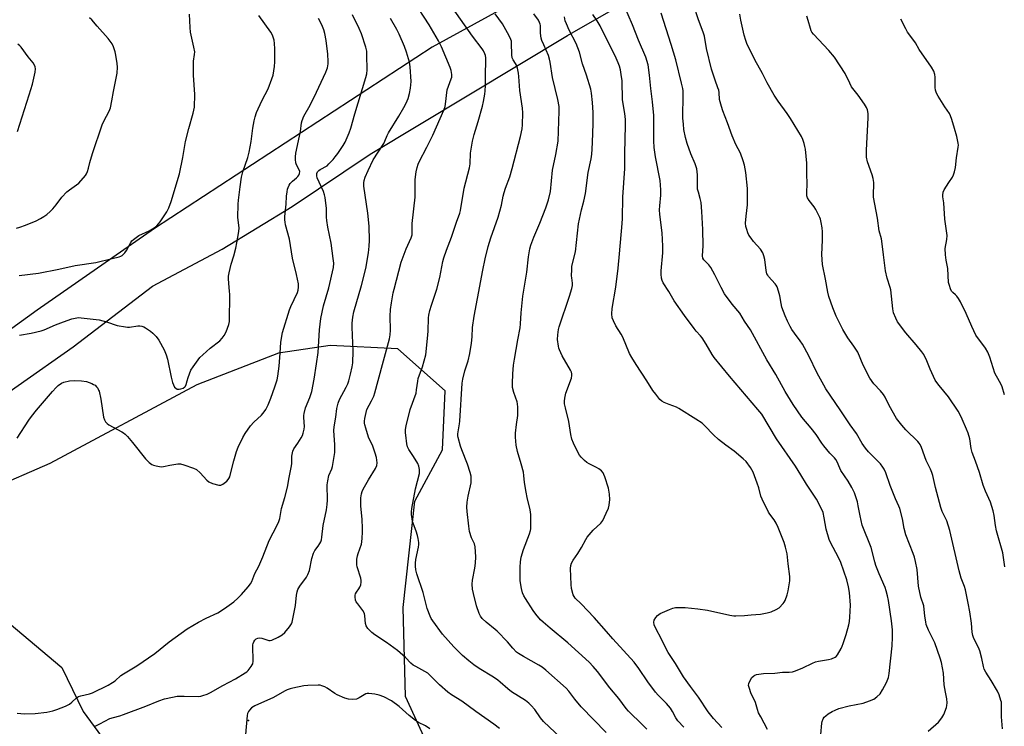
# Model space of a CAD drawing. Units: inches. Extents: x 1165771 to 1171771, y 549459 to 553459.
# Drawn here: x 1166612 to 1167043, y 552536 to 552845 of the extents above; entities that cross this region are included whole.
import ezdxf

# ---------------------------------------------------------------- set-up
doc = ezdxf.new("R2010")
doc.units = ezdxf.units.IN
doc.header["$MEASUREMENT"] = 0
for name, color, linetype in [('ELEV-Spot Elevation', 7, 'Continuous'), ('NTRL-Pasture Land', 2, 'Continuous'), ('Undefined', 1, 'Continuous')]:
    doc.layers.add(name, color=color, linetype=linetype)

msp = doc.modelspace()

# ---------------------------------------------------------------- linework, layer by layer
at = {"layer": 'ELEV-Spot Elevation'}
msp.add_point((1166712.54, 552538.19, 273.69), dxfattribs=at)
at = {"layer": 'NTRL-Pasture Land'}
for points in [[(1167412.99, 553208.03, 0), (1167323.38, 553143.05, 0), (1167234.53, 553084.63, 0), (1167145.2, 553038.07, 0), (1167091.85, 553010.4, 0), (1167037.77, 552974.18, 0), (1166978.61, 552936.06, 0), (1166884.66, 552883.22, 0), (1166792.82, 552832.7, 0), (1166671.43, 552753.35, 0), (1166620.01, 552717.61, 0), (1166577.19, 552686.78, 0)], [(1166587.59, 552667.74, 0), (1166635.77, 552701.64, 0), (1166670.43, 552728.16, 0), (1166700.92, 552744.38, 0), (1166731.54, 552763.01, 0), (1166765.68, 552785.96, 0), (1166852.08, 552837.82, 0), (1166925.17, 552879.75, 0), (1167046.33, 552956.78, 0), (1167131.71, 553014.05, 0), (1167132.59, 553014.77, 0), (1167220.96, 553068.19, 0), (1167307.76, 553120.42, 0), (1167388.89, 553164.89, 0)], [(1166801.36, 552504.54, 0), (1166781.23, 552548.63, 0), (1166780.12, 552587.69, 0), (1166785.32, 552634.09, 0), (1166797.32, 552656.52, 0), (1166798.55, 552682.44, 0), (1166777.81, 552700.7, 0), (1166748.19, 552702.27, 0), (1166725.68, 552698.89, 0), (1166689.84, 552684.96, 0), (1166625.56, 552650.64, 0), (1166599.4, 552639.24, 0), (1166594.66, 552606.71, 0), (1166599.4, 552587.74, 0), (1166630.78, 552561.4, 0), (1166640.24, 552542.09, 0), (1166679.05, 552489.04, 0)]]:
    msp.add_polyline3d(points, dxfattribs=at)
at = {"layer": 'Undefined'}
for points, elevation in [([(1166822.33, 552534.7), (1166819.76, 552536.66), (1166811.94, 552542.06), (1166805.85, 552546.66), (1166801.31, 552549.46), (1166799.72, 552550.54), (1166796.07, 552553.74), (1166791.96, 552557.86), (1166790.89, 552558.84), (1166789.63, 552559.67), (1166785.65, 552561.76), (1166784.53, 552562.47), (1166783.55, 552563.34), (1166781.18, 552565.8), (1166777.69, 552568.74), (1166772.89, 552572.29), (1166767.72, 552575.73), (1166766.37, 552576.72), (1166764.75, 552578.41), (1166763.96, 552579.59), (1166763.69, 552580.65), (1166763.41, 552584.01), (1166763.2, 552585.06), (1166762.52, 552586.25), (1166760.25, 552589.17), (1166759.62, 552590.1), (1166759.33, 552590.87), (1166759.14, 552592.22), (1166759.17, 552593.03), (1166759.3, 552593.56), (1166759.68, 552594.32), (1166760.73, 552595.77), (1166761.17, 552596.52), (1166761.56, 552597.56), (1166761.77, 552598.64), (1166761.76, 552599.41), (1166761.59, 552600.44), (1166760.03, 552605.39), (1166759.86, 552606.22), (1166759.81, 552607.06), (1166759.9, 552608.77), (1166760.1, 552610.17), (1166760.43, 552611.28), (1166761.91, 552615.39), (1166762.09, 552616.4), (1166762.22, 552617.88), (1166762.37, 552620.56), (1166762.36, 552622.31), (1166762.18, 552626.06), (1166761.62, 552632.08), (1166761.66, 552635.58), (1166761.93, 552637.28), (1166762.26, 552638.37), (1166762.68, 552639.43), (1166765, 552643.5), (1166768.09, 552648.46), (1166768.65, 552649.73), (1166768.8, 552650.83), (1166768.48, 552653.19), (1166767.94, 552655.19), (1166766.81, 552658.26), (1166764.96, 552662.13), (1166763.77, 552666.03), (1166763.42, 552667.45), (1166763.3, 552668.29), (1166763.28, 552669.14), (1166763.42, 552670.3), (1166763.9, 552672.89), (1166764.28, 552674.29), (1166766.31, 552677.96), (1166767.29, 552680.13), (1166767.81, 552681.52), (1166771.04, 552693.84), (1166774.17, 552705.15), (1166774.47, 552706.9), (1166774.67, 552708.95), (1166774.48, 552715.09), (1166774.62, 552717.9), (1166774.99, 552720.83), (1166775.78, 552725.21), (1166776.16, 552726.92), (1166779.32, 552738.74), (1166781.45, 552744.56), (1166783.62, 552749.33), (1166784.07, 552750.69), (1166784.15, 552751.53), (1166784.03, 552754.37), (1166784.07, 552755.52), (1166785.39, 552767.16), (1166785.45, 552774.79), (1166785.88, 552778.16), (1166786.26, 552780.05), (1166786.68, 552781.48), (1166787.12, 552782.51), (1166790.47, 552788.95), (1166793.09, 552794.24), (1166797.96, 552805.15), (1166798.47, 552806.69), (1166798.73, 552807.8), (1166799.46, 552814.03), (1166799.94, 552815.6), (1166801.21, 552818.88), (1166801.37, 552819.66), (1166801.38, 552820.78), (1166801.18, 552822.45), (1166800.74, 552823.8), (1166796.9, 552832.87), (1166795.64, 552835.49), (1166791.46, 552842.47), (1166784.65, 552852.94)], 276), ([(1166851.59, 552528.24), (1166841.6, 552537.69), (1166840.22, 552539.32), (1166837.68, 552542.97), (1166836.17, 552544.79), (1166835.15, 552545.84), (1166833.71, 552546.88), (1166827.52, 552550.79), (1166826, 552552), (1166822.61, 552554.94), (1166821.49, 552555.8), (1166819.64, 552557.11), (1166813.42, 552560.99), (1166811.07, 552562.59), (1166808.8, 552564.33), (1166806.17, 552566.59), (1166802.26, 552570.4), (1166797.39, 552575.96), (1166793.05, 552581.8), (1166792.43, 552582.78), (1166791.91, 552583.84), (1166790.6, 552587.14), (1166788.88, 552594.25), (1166786.14, 552602.41), (1166785.7, 552604.08), (1166785.49, 552605.73), (1166785.52, 552607.07), (1166785.75, 552608.66), (1166786.8, 552614.03), (1166786.94, 552615.17), (1166786.93, 552616.08), (1166786.74, 552617.74), (1166786.48, 552619.11), (1166785.85, 552621.08), (1166784.25, 552625.31), (1166784.01, 552626.44), (1166783.82, 552628.22), (1166783.79, 552629.41), (1166783.98, 552630.87), (1166785.53, 552639.56), (1166787.26, 552646.29), (1166787.33, 552647.15), (1166787.27, 552648.03), (1166786.97, 552649.48), (1166786.51, 552650.56), (1166784.67, 552653.64), (1166782.57, 552656.66), (1166782.03, 552657.83), (1166781.72, 552659.19), (1166781.24, 552662.95), (1166781.17, 552664.08), (1166781.22, 552665.43), (1166781.52, 552667.14), (1166783.27, 552674.29), (1166785.76, 552681.36), (1166786.03, 552682.79), (1166786.52, 552686.64), (1166786.76, 552687.79), (1166788.59, 552692.91), (1166790.03, 552698.18), (1166790.86, 552705.26), (1166791.04, 552708.53), (1166791.19, 552714.35), (1166791.36, 552715.51), (1166791.83, 552717.56), (1166792.5, 552719.83), (1166794.92, 552726.79), (1166796.17, 552731.95), (1166797.56, 552738.9), (1166797.99, 552740.61), (1166799.12, 552743.94), (1166801.23, 552749.61), (1166803.41, 552756.13), (1166804.94, 552760.06), (1166805.26, 552761.21), (1166806.8, 552771.04), (1166809.23, 552779.9), (1166809.43, 552781.66), (1166809.65, 552786.28), (1166810.44, 552791.67), (1166811.15, 552794.49), (1166812.99, 552800.26), (1166814.8, 552806.9), (1166815.28, 552808.93), (1166815.86, 552812.16), (1166816.06, 552813.64), (1166816.2, 552815.97), (1166816.11, 552820.94), (1166816.32, 552826.63), (1166816.31, 552828.09), (1166816.14, 552829.11), (1166815.87, 552829.86), (1166815.28, 552831.08), (1166814.7, 552832.03), (1166810.54, 552837.46), (1166801.69, 552849.91)], 278), ([(1166939.58, 552534.29), (1166936.54, 552539.73), (1166935.59, 552541.57), (1166935.1, 552543.03), (1166934.33, 552546.13), (1166932.22, 552550.25), (1166931.58, 552552.18), (1166931.27, 552553.56), (1166931.32, 552554.37), (1166931.77, 552555.43), (1166932.7, 552556.95), (1166933.46, 552557.78), (1166933.93, 552558.02), (1166934.7, 552558.27), (1166937.75, 552558.82), (1166942.77, 552558.92), (1166946, 552559.28), (1166949.03, 552559.34), (1166950.41, 552559.52), (1166951.74, 552559.97), (1166954.91, 552561.27), (1166959.14, 552563.27), (1166960.45, 552563.81), (1166961.79, 552564.14), (1166966.18, 552564.81), (1166967.57, 552565.21), (1166969.11, 552565.93), (1166969.56, 552566.25), (1166970.11, 552566.89), (1166971.72, 552569.64), (1166972.23, 552570.69), (1166972.65, 552571.81), (1166973.97, 552575.77), (1166975.1, 552580.1), (1166975.41, 552581.56), (1166975.58, 552583.32), (1166975.85, 552588.64), (1166975.33, 552594.2), (1166974.93, 552596.68), (1166974.17, 552599.67), (1166971.53, 552607.31), (1166970.5, 552609.47), (1166967.08, 552616.01), (1166966.5, 552617.35), (1166965.15, 552621.87), (1166964.36, 552626.87), (1166963.79, 552629.18), (1166963.02, 552631.11), (1166960.96, 552635.07), (1166956.56, 552641.59), (1166954.16, 552645.62), (1166951.79, 552649.37), (1166943.48, 552661.41), (1166937, 552672.16), (1166935.34, 552674.24), (1166922.93, 552688.76), (1166916.21, 552696.92), (1166915.29, 552698.29), (1166912.72, 552702.79), (1166910.96, 552705.57), (1166910.24, 552706.47), (1166908.32, 552708.48), (1166907.4, 552709.61), (1166903.22, 552715.33), (1166898.73, 552721.75), (1166896.33, 552725.77), (1166893.86, 552729.66), (1166893.4, 552730.61), (1166893.14, 552731.64), (1166892.97, 552733.37), (1166892.95, 552734.83), (1166893.69, 552742.72), (1166893.75, 552745.65), (1166893.47, 552751.48), (1166892.46, 552759.48), (1166892.28, 552761.54), (1166892.37, 552763.32), (1166892.89, 552768.01), (1166892.86, 552770.31), (1166892.52, 552774.32), (1166890.5, 552784.77), (1166889.96, 552788.82), (1166889.78, 552791.78), (1166889.81, 552798.74), (1166889.74, 552802.82), (1166889.17, 552808.76), (1166888.46, 552814.62), (1166887.9, 552820.53), (1166887.25, 552824.98), (1166886.23, 552828.36), (1166883.03, 552835.78), (1166880.41, 552842.42), (1166876.7, 552851.18)], 288), ([(1166962.79, 552532.11), (1166963.26, 552536.96), (1166963.45, 552537.8), (1166963.88, 552538.87), (1166964.36, 552539.6), (1166964.96, 552540.24), (1166966.07, 552541.08), (1166967.75, 552542.12), (1166969.11, 552542.76), (1166970.78, 552543.42), (1166975.22, 552544.63), (1166981.42, 552545.79), (1166984.18, 552546.75), (1166986.06, 552547.55), (1166987.39, 552548.52), (1166988.73, 552549.89), (1166989.82, 552551.57), (1166991.63, 552554.83), (1166992.39, 552557.06), (1166992.72, 552558.76), (1166994.03, 552570.92), (1166994.15, 552574.69), (1166994.13, 552577.89), (1166993.75, 552581.75), (1166992.42, 552590.72), (1166992.06, 552592.73), (1166991.47, 552594.96), (1166991.02, 552596.31), (1166988.33, 552602.4), (1166986.93, 552605.93), (1166986.42, 552607.57), (1166984.82, 552613.9), (1166980.97, 552623.68), (1166979.98, 552627.7), (1166979.22, 552632.12), (1166978.83, 552633.9), (1166977.54, 552637.79), (1166976.4, 552640.11), (1166974.83, 552642.85), (1166971.59, 552647.48), (1166971.08, 552648.5), (1166969.91, 552651.39), (1166969.38, 552652.37), (1166968.84, 552653.03), (1166966.8, 552655.11), (1166964.15, 552658.35), (1166963.3, 552659.54), (1166960.84, 552663.36), (1166958.66, 552666.08), (1166954.49, 552670.92), (1166950.7, 552676.39), (1166947.31, 552682.04), (1166943.11, 552689.6), (1166939.28, 552695.9), (1166932.02, 552709.13), (1166929.38, 552712.93), (1166927.38, 552716.31), (1166924.1, 552720.3), (1166920.76, 552724.81), (1166919.24, 552727.53), (1166916.52, 552733.07), (1166914.66, 552736.33), (1166913.83, 552737.49), (1166911.71, 552739.62), (1166911.22, 552740.44), (1166911.07, 552741.48), (1166911.33, 552745.83), (1166911.22, 552752.92), (1166910.81, 552760.9), (1166910.44, 552764.72), (1166910.13, 552766.46), (1166909.26, 552769.23), (1166908.96, 552770.53), (1166908.88, 552771.97), (1166908.96, 552776.84), (1166908.54, 552779.47), (1166907.8, 552781.66), (1166905.91, 552786.12), (1166904.42, 552790.58), (1166903.65, 552793.25), (1166902.94, 552796.73), (1166902.7, 552798.98), (1166902.52, 552801.73), (1166902.64, 552812.15), (1166902.58, 552813.57), (1166902.42, 552814.68), (1166901.94, 552816.9), (1166899.4, 552827.18), (1166897.44, 552833.95), (1166892.97, 552847.57)], 290), ([(1167000, 552619.42), (1166999.36, 552622.14), (1166998.53, 552626.45), (1166997.35, 552630.92), (1166996.98, 552631.92), (1166995.49, 552635.16), (1166994.61, 552637.35), (1166993.23, 552640.93), (1166991.32, 552646.47), (1166990.61, 552648.06), (1166990, 552649.05), (1166988.87, 552650.42), (1166983.69, 552655.7), (1166982.37, 552657.31), (1166980.98, 552659.37), (1166978.47, 552663.79), (1166975.62, 552667.49), (1166971.32, 552674.11), (1166965.08, 552683.33), (1166964.15, 552684.84), (1166961.26, 552690.1), (1166957.63, 552697.63), (1166954.78, 552702.79), (1166953.85, 552704.3), (1166951.33, 552707.56), (1166950.17, 552709.2), (1166949.46, 552710.46), (1166948.3, 552712.83), (1166947.29, 552715.24), (1166945.85, 552719.05), (1166945.47, 552720.64), (1166944.93, 552723.99), (1166944.36, 552725.92), (1166943.69, 552727.81), (1166943.31, 552728.56), (1166942.85, 552729.23), (1166939.91, 552732.45), (1166939.59, 552732.93), (1166939.26, 552733.62), (1166938.96, 552735.02), (1166938.37, 552739.77), (1166937.95, 552741.42), (1166937.47, 552742.72), (1166936.45, 552744.34), (1166933.45, 552747.75), (1166932.39, 552749.1), (1166931.4, 552750.5), (1166930.86, 552751.5), (1166930.4, 552752.89), (1166930.03, 552754.32), (1166929.88, 552755.74), (1166930.12, 552758.85), (1166930.77, 552763.77), (1166930.8, 552770.91), (1166930.1, 552777.85), (1166929.52, 552781.07), (1166928.9, 552783.06), (1166927.66, 552786.39), (1166925.69, 552790.18), (1166923.99, 552793.86), (1166921.96, 552799.66), (1166919.95, 552804.8), (1166919.33, 552806.72), (1166918.52, 552809.76), (1166918.33, 552812.91), (1166918.17, 552813.93), (1166917.83, 552814.99), (1166916.55, 552818.23), (1166914.99, 552823.16), (1166912.89, 552832.17), (1166911.95, 552837.46), (1166911.38, 552839.27), (1166909.36, 552844.65), (1166907.12, 552851.31)], 292), ([(1166611.02, 552753.59), (1166612.44, 552753.97), (1166614.97, 552754.8), (1166619.64, 552756.81), (1166621.51, 552757.73), (1166623.03, 552758.64), (1166624.24, 552759.49), (1166625.75, 552760.84), (1166626.94, 552762.06), (1166628.35, 552763.76), (1166630.83, 552767.09), (1166633, 552769.48), (1166634.13, 552770.38), (1166637.3, 552772.43), (1166638.3, 552773.29), (1166641.17, 552776.59), (1166641.66, 552777.3), (1166642.13, 552778.36), (1166642.55, 552779.75), (1166643.05, 552782.21), (1166644.21, 552786.2), (1166648.49, 552798.69), (1166649.19, 552800.31), (1166651.52, 552804.69), (1166652.12, 552806.23), (1166652.78, 552809.28), (1166653.48, 552813.34), (1166655.08, 552821.41), (1166655.25, 552823.9), (1166655.1, 552825.64), (1166654.51, 552829.18), (1166654.18, 552830.62), (1166653.42, 552832.81), (1166652.79, 552834.12), (1166651.09, 552836.55), (1166646.3, 552841.83), (1166643.96, 552844.62), (1166642.97, 552845.54)], 264), ([(1166611.3, 552661.75), (1166616.44, 552669.52), (1166617.6, 552671.15), (1166619.79, 552673.91), (1166626.82, 552682.13), (1166628.39, 552683.89), (1166629.24, 552684.69), (1166630.66, 552685.68), (1166631.69, 552686.17), (1166634.23, 552686.73), (1166636.24, 552686.95), (1166639.51, 552686.7), (1166641.58, 552686.41), (1166643.99, 552685.58), (1166644.76, 552685.23), (1166645.46, 552684.8), (1166646.05, 552684.2), (1166646.55, 552683.5), (1166646.95, 552682.74), (1166647.14, 552682.2), (1166647.84, 552678.79), (1166649.09, 552670.85), (1166649.44, 552669.76), (1166649.99, 552668.85), (1166650.69, 552668.04), (1166651.35, 552667.56), (1166657.05, 552664.51), (1166657.77, 552664.06), (1166658.55, 552663.42), (1166659.5, 552662.41), (1166661.68, 552659.78), (1166667.43, 552652.64), (1166669.07, 552651.01), (1166670.2, 552650.16), (1166671.01, 552649.83), (1166672.16, 552649.53), (1166673.62, 552649.24), (1166674.5, 552649.18), (1166675.31, 552649.26), (1166678.1, 552649.83), (1166681.6, 552650.4), (1166682.75, 552650.42), (1166684.21, 552650.09), (1166688.44, 552648.59), (1166689.74, 552647.92), (1166691.28, 552646.56), (1166694.31, 552643.34), (1166695.19, 552642.6), (1166696.76, 552641.93), (1166699.53, 552641.15), (1166700.33, 552641.14), (1166701.28, 552641.56), (1166703.07, 552642.94), (1166703.65, 552643.54), (1166703.95, 552643.99), (1166704.28, 552644.76), (1166704.69, 552646.12), (1166706.05, 552651.75), (1166707.31, 552655.91), (1166708.04, 552657.81), (1166709.98, 552662.04), (1166710.98, 552663.78), (1166713.3, 552667.04), (1166714.86, 552668.68), (1166718.11, 552671.78), (1166719.36, 552673.22), (1166720.05, 552674.21), (1166721.07, 552676.24), (1166722.32, 552679.12), (1166724.08, 552684.1), (1166724.97, 552687.15), (1166725.29, 552688.85), (1166725.9, 552693.16), (1166726.39, 552698.84), (1166726.67, 552703.75), (1166727.34, 552707.97), (1166730.45, 552717.76), (1166731.03, 552719.21), (1166733.88, 552725.35), (1166734.22, 552726.43), (1166734.42, 552727.78), (1166734.3, 552729.22), (1166733.48, 552733.27), (1166731.67, 552740.49), (1166730.42, 552748.78), (1166728.69, 552755.06), (1166728.46, 552756.16), (1166728.38, 552757.26), (1166728.4, 552758.66), (1166728.97, 552764.02), (1166729.13, 552767.51), (1166729.36, 552769.46), (1166729.57, 552770.55), (1166729.83, 552771.35), (1166730.31, 552772.38), (1166730.74, 552773.11), (1166731.7, 552774.16), (1166733.51, 552775.6), (1166734.12, 552776.19), (1166734.56, 552776.79), (1166734.83, 552777.51), (1166734.88, 552778.29), (1166734.69, 552779.04), (1166733.5, 552781.25), (1166733.23, 552782.06), (1166733.02, 552783.51), (1166733, 552784.68), (1166733.26, 552786.41), (1166735.23, 552795.86), (1166735.71, 552799.55), (1166735.94, 552800.61), (1166736.73, 552802.52), (1166739.44, 552807.31), (1166742.29, 552812.97), (1166746.34, 552821.79), (1166746.78, 552822.88), (1166747.01, 552823.7), (1166747.31, 552825.36), (1166747.38, 552826.49), (1166747.13, 552829.71), (1166746.42, 552835.57), (1166745.91, 552838.67), (1166745.49, 552840.34), (1166744.58, 552842.44), (1166743.07, 552845.22)], 270), ([(1166611.36, 552541.46), (1166614.49, 552541.1), (1166619.21, 552541.24), (1166624.31, 552541.91), (1166626.91, 552542.48), (1166628.62, 552542.94), (1166632.39, 552544.51), (1166634.21, 552545.41), (1166635.28, 552546.23), (1166637.21, 552548.11), (1166638.06, 552548.64), (1166639.1, 552549.01), (1166642.89, 552549.84), (1166644.27, 552550.29), (1166651.13, 552553.69), (1166653.05, 552554.79), (1166654.18, 552555.6), (1166656.69, 552557.86), (1166657.75, 552558.67), (1166663.63, 552562.08), (1166671.45, 552567.49), (1166677.82, 552572.57), (1166685.64, 552578.28), (1166690.66, 552581.22), (1166694.03, 552582.96), (1166699.04, 552585.25), (1166702.06, 552587.12), (1166706.05, 552590.15), (1166707.83, 552591.71), (1166709.49, 552593.34), (1166712.33, 552596.64), (1166713.33, 552598.02), (1166713.9, 552598.99), (1166715.21, 552602.56), (1166716.99, 552605.73), (1166718.76, 552609.73), (1166721.52, 552616.91), (1166725.06, 552623.57), (1166725.8, 552625.19), (1166726.14, 552626.57), (1166726.93, 552630.88), (1166728.4, 552635.67), (1166729.55, 552640.22), (1166730.29, 552644.5), (1166731.35, 552649.57), (1166731.44, 552650.67), (1166731.48, 552653.76), (1166731.82, 552656.02), (1166732.25, 552657.01), (1166734.06, 552659.43), (1166735.58, 552661.8), (1166736.09, 552662.8), (1166736.46, 552663.92), (1166736.86, 552665.67), (1166737.01, 552666.84), (1166736.64, 552670.71), (1166736.66, 552671.55), (1166736.8, 552672.41), (1166737.48, 552674.96), (1166739.31, 552679.48), (1166740.19, 552682.13), (1166741.22, 552687.43), (1166742.28, 552694.21), (1166742.9, 552699.2), (1166743.48, 552709.04), (1166744.13, 552714.06), (1166745.36, 552719.5), (1166747.69, 552727.44), (1166749.62, 552736.37), (1166749.75, 552738.3), (1166749.56, 552740.27), (1166748.61, 552747.01), (1166747.2, 552753.91), (1166746.77, 552756.84), (1166746.66, 552758.31), (1166746.59, 552762.13), (1166746.08, 552767.01), (1166745.8, 552768.14), (1166745.27, 552769.53), (1166742.55, 552775.62), (1166742.34, 552776.42), (1166742.42, 552777.48), (1166742.73, 552778.19), (1166743.27, 552778.77), (1166743.86, 552779.18), (1166746.83, 552780.85), (1166747.7, 552781.63), (1166749.53, 552783.56), (1166750.47, 552784.68), (1166751.61, 552786.26), (1166753.96, 552789.73), (1166754.82, 552791.19), (1166756.49, 552795.18), (1166757.28, 552797.35), (1166759.01, 552803.55), (1166763.82, 552819.42), (1166764.2, 552821.07), (1166764.36, 552822.76), (1166764.31, 552829.21), (1166764.2, 552830.92), (1166763.76, 552832.77), (1166761.92, 552838.49), (1166760.95, 552840.86), (1166758.02, 552846.81)], 272), ([(1166612.23, 552732.88), (1166620.69, 552733.92), (1166629.52, 552735.61), (1166636.71, 552737.25), (1166645.69, 552738.59), (1166652.91, 552740.23), (1166655.92, 552741.02), (1166656.69, 552741.34), (1166657.16, 552741.64), (1166658.41, 552742.8), (1166659.06, 552743.75), (1166660.97, 552747.34), (1166661.5, 552748.01), (1166662.14, 552748.59), (1166664.5, 552750.29), (1166669.04, 552752.42), (1166671.23, 552753.74), (1166672.35, 552754.63), (1166673.17, 552755.44), (1166673.91, 552756.32), (1166676.84, 552760.66), (1166677.7, 552762.47), (1166678.73, 552765.14), (1166682.35, 552777.34), (1166683.8, 552784.51), (1166684.96, 552791.51), (1166686.36, 552797.18), (1166688.32, 552803.83), (1166688.82, 552806.45), (1166689.03, 552812.06), (1166688.5, 552820.49), (1166688.38, 552825.19), (1166688.46, 552826.65), (1166688.94, 552829.51), (1166688.97, 552830.62), (1166688.63, 552832.66), (1166687.18, 552839.25), (1166686.99, 552841.27), (1166686.63, 552847.15)], 266), ([(1166612.37, 552706.69), (1166617.41, 552707.65), (1166621.74, 552708.6), (1166623.09, 552709.09), (1166628.09, 552711.27), (1166631.52, 552712.63), (1166635.28, 552713.92), (1166637.39, 552714.37), (1166638.21, 552714.42), (1166639.37, 552714.35), (1166647.17, 552713.39), (1166650.32, 552712.62), (1166655.04, 552711.02), (1166658.67, 552710.33), (1166659.51, 552710.26), (1166660.37, 552710.3), (1166664.11, 552710.78), (1166664.99, 552710.78), (1166665.85, 552710.65), (1166666.64, 552710.35), (1166667.39, 552709.93), (1166669.56, 552708.5), (1166670.71, 552707.64), (1166672.07, 552706.2), (1166673.21, 552704.5), (1166675.58, 552700.37), (1166675.96, 552699.57), (1166676.47, 552698.19), (1166677, 552696.2), (1166678.64, 552688.4), (1166679.27, 552686.09), (1166679.66, 552684.96), (1166680.16, 552684.05), (1166680.66, 552683.53), (1166681.36, 552683.18), (1166682.14, 552683.06), (1166682.93, 552683.2), (1166683.95, 552683.63), (1166684.6, 552684.09), (1166684.9, 552684.49), (1166685.22, 552685.18), (1166685.61, 552686.77), (1166686.05, 552688.16), (1166687.32, 552691.42), (1166688.25, 552692.92), (1166691.26, 552696.95), (1166692.48, 552698.2), (1166695.69, 552701.12), (1166699.92, 552704.29), (1166701.04, 552705.49), (1166701.85, 552706.61), (1166702.66, 552708.18), (1166703.37, 552709.8), (1166703.86, 552711.4), (1166704.11, 552712.79), (1166704.27, 552724.69), (1166704.21, 552725.85), (1166703.84, 552729.42), (1166703.74, 552731.45), (1166703.77, 552732.61), (1166704.03, 552734.06), (1166704.93, 552737.8), (1166706.13, 552741.45), (1166706.95, 552744.86), (1166707.44, 552747.15), (1166708.25, 552752.1), (1166708.34, 552753.76), (1166707.83, 552758.14), (1166707.94, 552763.97), (1166708.09, 552765.74), (1166708.8, 552771.65), (1166709.43, 552775.8), (1166709.96, 552778.13), (1166712.19, 552784.51), (1166712.84, 552786.75), (1166713.71, 552791.44), (1166714.39, 552797.32), (1166714.97, 552800.49), (1166715.41, 552802.19), (1166716.06, 552804.1), (1166716.76, 552805.74), (1166718.54, 552809.53), (1166721.03, 552814.52), (1166722.73, 552818.86), (1166723.25, 552820.52), (1166723.84, 552824.23), (1166724.03, 552826.26), (1166724.01, 552831.95), (1166723.87, 552834.32), (1166723.65, 552835.77), (1166722.93, 552837.94), (1166722.27, 552839.23), (1166717.08, 552846.52)], 268), ([(1166645.13, 552535.63), (1166647.53, 552536.74), (1166651.89, 552539.02), (1166653.47, 552539.57), (1166656.17, 552540.29), (1166657.81, 552540.85), (1166667.65, 552544.43), (1166673.32, 552546.74), (1166675.77, 552547.64), (1166679.23, 552548.47), (1166681.27, 552548.81), (1166684.41, 552548.88), (1166690.49, 552548.76), (1166691.63, 552548.84), (1166692.49, 552549.06), (1166694.45, 552549.78), (1166695.8, 552550.39), (1166701.3, 552553.55), (1166706.77, 552556.43), (1166711.02, 552558.99), (1166711.73, 552559.49), (1166712.35, 552560.07), (1166713.73, 552561.82), (1166714.14, 552562.53), (1166714.34, 552563.04), (1166714.52, 552564.18), (1166714.59, 552565.64), (1166714.33, 552569.35), (1166714.37, 552571.34), (1166714.49, 552571.89), (1166714.84, 552572.64), (1166715.32, 552573.33), (1166715.88, 552573.92), (1166716.55, 552574.27), (1166717.34, 552574.32), (1166718.29, 552574.16), (1166721.37, 552573.19), (1166721.92, 552573.16), (1166722.7, 552573.33), (1166725.54, 552574.69), (1166727.25, 552575.7), (1166728.32, 552576.73), (1166730.48, 552579.22), (1166731.24, 552580.46), (1166731.52, 552581.27), (1166731.86, 552582.67), (1166733.12, 552588.47), (1166733.56, 552593.05), (1166733.8, 552594.45), (1166734.1, 552595.53), (1166734.94, 552597.02), (1166737.79, 552600.93), (1166738.49, 552602.1), (1166739.14, 552603.84), (1166740.16, 552609), (1166740.93, 552611.37), (1166741.53, 552612.6), (1166742.91, 552614.44), (1166743.7, 552615.64), (1166744.11, 552616.39), (1166744.4, 552617.19), (1166744.58, 552618.34), (1166745.12, 552623.56), (1166746.55, 552630.32), (1166746.89, 552632.63), (1166746.98, 552634.57), (1166746.97, 552641.33), (1166747.13, 552643.09), (1166747.64, 552645.38), (1166748.91, 552648.33), (1166749.25, 552649.36), (1166750.25, 552655.38), (1166750.32, 552656.53), (1166750.26, 552658.8), (1166749.85, 552665.11), (1166750.01, 552666.66), (1166750.76, 552670.87), (1166751.1, 552674.72), (1166751.67, 552676.98), (1166752.25, 552678.63), (1166755.26, 552683.96), (1166755.92, 552685.47), (1166756.38, 552686.8), (1166757.16, 552689.62), (1166757.89, 552692.91), (1166758.07, 552694.6), (1166758.26, 552699.79), (1166757.77, 552710.26), (1166757.85, 552712.03), (1166758.11, 552714.67), (1166758.59, 552716.9), (1166761.89, 552728.43), (1166763.82, 552735.84), (1166765.04, 552742.72), (1166765.33, 552745.6), (1166765.42, 552748.22), (1166765.23, 552754.44), (1166764.66, 552760.07), (1166762.97, 552771.91), (1166762.92, 552773.33), (1166763.08, 552774.41), (1166763.55, 552775.8), (1166764.79, 552778.8), (1166767.08, 552783.43), (1166771.66, 552790.57), (1166772.19, 552791.58), (1166773.16, 552794.05), (1166773.75, 552795.28), (1166778.23, 552802.5), (1166780.49, 552806.35), (1166781.49, 552808.26), (1166782.32, 552810.22), (1166782.96, 552812.46), (1166783.32, 552814.73), (1166783.59, 552817.68), (1166783.15, 552824.17), (1166782.92, 552826.22), (1166781.65, 552830.5), (1166780.73, 552832.96), (1166778.36, 552838.42), (1166777.4, 552840.38), (1166774.66, 552845.2)], 274), ([(1166868.87, 552532.93), (1166858.05, 552544.17), (1166855.3, 552547.53), (1166852.67, 552550.97), (1166851.38, 552552.38), (1166842.53, 552560.25), (1166840.97, 552561.54), (1166839.54, 552562.43), (1166832.84, 552566.13), (1166830.66, 552567.46), (1166829.75, 552568.14), (1166828.12, 552569.81), (1166825.79, 552572.61), (1166821.21, 552577.26), (1166820.34, 552578.06), (1166816.52, 552581.17), (1166814.77, 552582.75), (1166813.97, 552583.8), (1166813.36, 552585.02), (1166812.24, 552588.39), (1166810.93, 552593.72), (1166810.53, 552595.71), (1166810.34, 552597.8), (1166810.4, 552599.57), (1166811.47, 552604.77), (1166811.82, 552607.06), (1166811.87, 552609.82), (1166811.67, 552614.09), (1166811.35, 552615.47), (1166810.07, 552618.06), (1166809.16, 552620.91), (1166808.8, 552623.25), (1166808.08, 552629.65), (1166808.04, 552631.55), (1166808.17, 552633.74), (1166808.62, 552636.29), (1166809.82, 552642.14), (1166809.92, 552643.59), (1166809.83, 552645.07), (1166809.45, 552646.74), (1166808.35, 552650.27), (1166805.81, 552656.57), (1166805.22, 552658.24), (1166804.18, 552661.91), (1166804.05, 552662.77), (1166804.07, 552663.61), (1166804.32, 552665.31), (1166804.85, 552668.01), (1166804.99, 552669.18), (1166806.02, 552685.72), (1166806.19, 552687.48), (1166807.12, 552691.1), (1166808.64, 552695.52), (1166809.31, 552698.65), (1166810.05, 552703.19), (1166810.3, 552706.07), (1166810.45, 552710.06), (1166811.13, 552715.08), (1166812.66, 552722.72), (1166814.93, 552735.11), (1166815.95, 552740.06), (1166817.37, 552745.54), (1166818.55, 552749.3), (1166821.72, 552758.42), (1166823.12, 552763.62), (1166823.89, 552767.53), (1166824.3, 552769.18), (1166824.9, 552771.08), (1166826.81, 552776.05), (1166827.89, 552779.57), (1166831.43, 552793.65), (1166832.16, 552797.03), (1166832.4, 552798.73), (1166832.43, 552804.02), (1166832.36, 552806.07), (1166831.19, 552813.76), (1166830.81, 552819.93), (1166830.65, 552821.38), (1166830.14, 552823.56), (1166829.7, 552824.88), (1166829.31, 552825.59), (1166828.24, 552827.14), (1166827.83, 552828.12), (1166827.67, 552829.39), (1166827.6, 552834.46), (1166827.51, 552835.3), (1166827.27, 552836.11), (1166826.5, 552837.69), (1166823.66, 552842.87), (1166820.45, 552847.3)], 280), ([(1166886.68, 552534.36), (1166884.83, 552536.28), (1166878.64, 552542.29), (1166877.66, 552543.45), (1166874.41, 552547.75), (1166870.48, 552552.54), (1166865.18, 552559.62), (1166863.32, 552561.84), (1166861.44, 552563.66), (1166852.1, 552572.16), (1166844.46, 552578.56), (1166841.33, 552581.26), (1166840.26, 552582.28), (1166838.17, 552584.71), (1166836.97, 552586.36), (1166833.6, 552591.55), (1166832.93, 552592.79), (1166832.38, 552594.04), (1166831.88, 552595.95), (1166831.37, 552599.35), (1166831.37, 552605.29), (1166831.47, 552607.66), (1166831.82, 552609.66), (1166832.77, 552612.95), (1166835.43, 552619.79), (1166835.86, 552621.3), (1166835.98, 552622.07), (1166836.05, 552623.26), (1166835.98, 552628.35), (1166835.73, 552630.29), (1166834.4, 552635.78), (1166833.95, 552638.11), (1166833.26, 552642.23), (1166832.96, 552645.43), (1166832.73, 552646.82), (1166831.8, 552650.52), (1166830.16, 552655.79), (1166829.54, 552658.66), (1166829.25, 552662.17), (1166829.21, 552663.92), (1166829.65, 552667.65), (1166830.27, 552671.66), (1166830.32, 552672.84), (1166830.24, 552675.22), (1166830.13, 552676.7), (1166829.97, 552677.55), (1166828.58, 552681.6), (1166828.01, 552683.85), (1166827.94, 552685.62), (1166828.07, 552689.77), (1166828.43, 552693.58), (1166828.78, 552696.24), (1166830.28, 552704.65), (1166831.37, 552710), (1166831.53, 552711.74), (1166831.82, 552716.58), (1166832.52, 552723.81), (1166834.2, 552734.34), (1166835.02, 552741.05), (1166835.6, 552744.44), (1166836.03, 552746.1), (1166837.26, 552749.6), (1166839.92, 552755.8), (1166842.58, 552762.39), (1166843.73, 552765.87), (1166844.53, 552769.56), (1166845.52, 552778.91), (1166846.87, 552785.72), (1166847.9, 552791.56), (1166848.35, 552804.68), (1166848.33, 552806.74), (1166847.84, 552809.89), (1166845.53, 552819.39), (1166844.44, 552826.14), (1166844.15, 552827.53), (1166843.66, 552829.07), (1166841.61, 552833.71), (1166840.86, 552835.6), (1166840.54, 552836.69), (1166840.24, 552838.88), (1166840.16, 552842.26), (1166840.08, 552842.8), (1166839.85, 552843.5), (1166839.28, 552844.46), (1166837.25, 552847.25)], 282), ([(1166902.94, 552535.33), (1166900.3, 552538.1), (1166899.36, 552539.42), (1166897.97, 552542.15), (1166897.03, 552543.64), (1166895.28, 552545.65), (1166891.66, 552549.31), (1166890.52, 552550.61), (1166887.12, 552555.09), (1166883.28, 552560.91), (1166881.2, 552563.65), (1166871.82, 552573.9), (1166869.15, 552577.08), (1166863.64, 552583.18), (1166858, 552589.19), (1166855.4, 552591.77), (1166854.9, 552592.44), (1166854.54, 552593.2), (1166853.83, 552595.92), (1166853.6, 552597.63), (1166853.38, 552604.7), (1166853.49, 552606.06), (1166853.79, 552607.08), (1166854.45, 552608.34), (1166856.49, 552611.29), (1166858.17, 552613.93), (1166859.98, 552617.32), (1166860.6, 552618.32), (1166863.22, 552621.4), (1166866.54, 552624.53), (1166867.41, 552625.65), (1166868.97, 552628.83), (1166869.91, 552631), (1166870.26, 552632.44), (1166870.55, 552634.81), (1166870.41, 552637.18), (1166869.99, 552639.81), (1166868.38, 552644.73), (1166867.95, 552645.78), (1166867.57, 552646.48), (1166866.89, 552647.34), (1166865.79, 552648.27), (1166864.76, 552648.86), (1166861.55, 552650.43), (1166860.53, 552651.03), (1166859.44, 552651.97), (1166858.02, 552653.41), (1166857.28, 552654.29), (1166856.56, 552655.54), (1166854.67, 552659.46), (1166853.94, 552661.32), (1166853.47, 552663.26), (1166852.66, 552668.96), (1166851.08, 552674.91), (1166850.76, 552676.66), (1166850.67, 552677.83), (1166850.84, 552679.22), (1166851.35, 552681.44), (1166853.73, 552687.95), (1166853.98, 552689.08), (1166853.96, 552689.85), (1166853.76, 552690.61), (1166853.4, 552691.4), (1166849.72, 552697.76), (1166848.49, 552700.26), (1166848.21, 552701.04), (1166848.03, 552701.89), (1166847.71, 552704.82), (1166847.82, 552706.85), (1166848.16, 552709.16), (1166848.43, 552710.42), (1166852.92, 552723.85), (1166853.9, 552727.11), (1166854.22, 552728.47), (1166854.25, 552729.49), (1166853.9, 552731.78), (1166853.84, 552732.64), (1166853.85, 552735.5), (1166853.95, 552736.92), (1166855.53, 552743.23), (1166856.88, 552755.37), (1166858.2, 552761.49), (1166859.17, 552765.36), (1166859.85, 552768.7), (1166861.13, 552777.88), (1166862.36, 552783.91), (1166862.65, 552785.84), (1166862.85, 552788.05), (1166863.01, 552791.22), (1166863.26, 552799.22), (1166863.23, 552804.19), (1166863.03, 552808.58), (1166862.55, 552812.59), (1166862.23, 552814.29), (1166860.39, 552820.5), (1166858.62, 552825.48), (1166857.34, 552830.46), (1166855.84, 552834.37), (1166852.8, 552840.16), (1166851.56, 552842.88), (1166851.05, 552844.26), (1166850.72, 552845.91)], 284), ([(1166919.59, 552535.16), (1166915.95, 552539.02), (1166913.51, 552541.93), (1166909.35, 552548.33), (1166905.84, 552553.07), (1166902.82, 552557.32), (1166899.21, 552563.11), (1166896.12, 552567.89), (1166894.86, 552570.12), (1166893.23, 552573.49), (1166890.54, 552578.75), (1166889.97, 552580.1), (1166889.77, 552581.2), (1166889.92, 552582.01), (1166890.61, 552583.29), (1166891.35, 552584.19), (1166892.6, 552584.95), (1166896.69, 552586.8), (1166898.07, 552587.34), (1166899.2, 552587.55), (1166903.54, 552587.67), (1166909.04, 552587.1), (1166913.23, 552586.43), (1166923.04, 552584.33), (1166924.79, 552584), (1166925.67, 552583.92), (1166929.51, 552584.06), (1166932.32, 552584.38), (1166936.42, 552584.69), (1166939.36, 552585.24), (1166941.07, 552585.72), (1166943.37, 552586.76), (1166944.54, 552587.51), (1166946.32, 552589.33), (1166946.85, 552589.99), (1166947.29, 552590.71), (1166948.17, 552593.23), (1166948.58, 552594.97), (1166949.24, 552599.35), (1166949.23, 552601.24), (1166948.49, 552606.65), (1166948.06, 552611.13), (1166947.42, 552614.05), (1166946.81, 552616.04), (1166944.19, 552622.63), (1166943.35, 552624.45), (1166942.49, 552625.9), (1166940.46, 552628.46), (1166939.89, 552629.32), (1166937.16, 552634.99), (1166936.64, 552636.37), (1166935.65, 552640.01), (1166935.04, 552641.95), (1166933.17, 552646.82), (1166932.68, 552647.87), (1166932.06, 552648.86), (1166930.13, 552651.45), (1166928.92, 552652.7), (1166924.99, 552656.05), (1166921.25, 552658.65), (1166918.02, 552661.07), (1166915.92, 552663.1), (1166912.17, 552667.12), (1166910.87, 552668.27), (1166908.2, 552670.04), (1166900.76, 552674.66), (1166899.71, 552675.18), (1166896.44, 552676.42), (1166894.31, 552677.36), (1166893.31, 552677.92), (1166892.45, 552678.66), (1166890.61, 552680.88), (1166889.39, 552682.51), (1166886.75, 552686.82), (1166882.02, 552693.91), (1166880.12, 552696.9), (1166879.19, 552698.75), (1166876.27, 552705.87), (1166875.54, 552707.14), (1166873.16, 552710.87), (1166872.11, 552712.97), (1166871.61, 552714.33), (1166871.48, 552716.05), (1166871.58, 552718.37), (1166873.1, 552727.72), (1166874.12, 552736.06), (1166874.81, 552742.36), (1166875.94, 552755.52), (1166876.07, 552757.84), (1166876.26, 552767.13), (1166877.09, 552779.6), (1166877.11, 552786.39), (1166877.4, 552798.46), (1166877.38, 552801.14), (1166877.14, 552803.66), (1166876.12, 552809.7), (1166875.94, 552818), (1166875.57, 552820.82), (1166875.21, 552822.76), (1166874.74, 552824.36), (1166874.17, 552825.92), (1166873.28, 552827.92), (1166866.28, 552842.1), (1166865.01, 552844.24), (1166863.06, 552846.94)], 286), ([(1167000, 552665.39), (1166998.2, 552667.39), (1166995.97, 552670.36), (1166992.78, 552675.92), (1166990.93, 552679.55), (1166990.18, 552680.77), (1166988.95, 552682.36), (1166986.07, 552685.48), (1166984.3, 552687.98), (1166981.37, 552693.59), (1166978.99, 552699.33), (1166977.33, 552701.9), (1166974.69, 552705.53), (1166972.4, 552709.19), (1166969.6, 552714.99), (1166968.05, 552718.65), (1166966.4, 552723.61), (1166965.83, 552725.55), (1166964.89, 552731.27), (1166963.51, 552737.59), (1166963.26, 552742.05), (1166963.59, 552748.29), (1166963.59, 552751.99), (1166963.47, 552753.69), (1166963, 552755.99), (1166962.63, 552757.41), (1166962.33, 552758.24), (1166960.69, 552761.72), (1166959.93, 552762.92), (1166957.72, 552765.59), (1166957, 552766.83), (1166956.76, 552767.63), (1166956.69, 552768.76), (1166956.84, 552773.34), (1166956.7, 552776.84), (1166956.65, 552781.91), (1166956.1, 552788.07), (1166955.91, 552789.22), (1166955.52, 552790.63), (1166954.97, 552792.28), (1166954.35, 552793.58), (1166949.63, 552801.58), (1166948.17, 552803.73), (1166944.14, 552809.09), (1166942.4, 552811.76), (1166939.41, 552817.17), (1166937.35, 552821.14), (1166934.02, 552827.12), (1166930.53, 552834.27), (1166930.03, 552835.65), (1166929.35, 552837.92), (1166927.8, 552844.49), (1166927.48, 552847.13)], 294), ([(1167000, 552707.83), (1166996.42, 552712.62), (1166995.64, 552714.16), (1166994.67, 552716.55), (1166994.3, 552718.23), (1166993.4, 552726.51), (1166993.12, 552727.59), (1166991.85, 552731.61), (1166991.19, 552734.92), (1166990.21, 552741.83), (1166989.56, 552747.84), (1166989.33, 552748.94), (1166988.32, 552752.4), (1166987.65, 552757.9), (1166985.9, 552767.14), (1166985.85, 552768.84), (1166986.06, 552772.27), (1166986, 552773.45), (1166985.76, 552775.21), (1166985.3, 552776.93), (1166983.26, 552782.54), (1166982.84, 552784.55), (1166982.78, 552787.71), (1166983.61, 552801.75), (1166983.56, 552803.72), (1166983.22, 552805.33), (1166982.81, 552806.36), (1166981.87, 552807.84), (1166979.16, 552811.7), (1166976.3, 552815.4), (1166975.47, 552816.97), (1166973.51, 552821.24), (1166968.83, 552828.41), (1166966.39, 552831.31), (1166959.69, 552838.34), (1166958.97, 552839.24), (1166958.61, 552839.88), (1166958.25, 552840.92), (1166957.31, 552844.41), (1166956.68, 552846.25)], 296), ([(1167000, 552840.68), (1166997.81, 552845.01)], 298), ([(1167043.24, 552680.71), (1167042.21, 552684.15), (1167041.6, 552685.5), (1167039.63, 552688.85), (1167038.98, 552690.14), (1167036.72, 552697.13), (1167035.88, 552699.36), (1167034.82, 552701.07), (1167030.61, 552706.8), (1167028.82, 552710.46), (1167026.4, 552716.24), (1167023.95, 552721.31), (1167023.11, 552722.74), (1167022.33, 552723.86), (1167021.8, 552724.4), (1167020.58, 552725.39), (1167020.06, 552725.99), (1167019.56, 552727.03), (1167019.07, 552728.43), (1167018.75, 552729.84), (1167018.32, 552735.83), (1167017.59, 552739.56), (1167017.36, 552741.82), (1167017.27, 552744.66), (1167017.97, 552748.57), (1167018.07, 552750.33), (1167017.09, 552757.48), (1167016.69, 552764.61), (1167016.21, 552767.21), (1167016.16, 552768.04), (1167016.38, 552769.33), (1167016.77, 552770.33), (1167018.88, 552773.46), (1167020.37, 552775.88), (1167020.89, 552776.88), (1167021.34, 552778.17), (1167021.74, 552780.07), (1167022.14, 552784.37), (1167022.98, 552788.97), (1167023.01, 552789.84), (1167022.89, 552790.7), (1167022.27, 552793.58), (1167021.33, 552797.17), (1167020.18, 552801.05), (1167019.62, 552802.68), (1167019.08, 552803.69), (1167017.13, 552806.59), (1167014.17, 552811.25), (1167013.58, 552812.24), (1167013.22, 552813.02), (1167013.02, 552813.86), (1167012.9, 552815.01), (1167012.91, 552819.66), (1167012.7, 552820.8), (1167012.22, 552822.17), (1167011.19, 552823.93), (1167005.85, 552831.7), (1167004.19, 552834.61), (1167002.64, 552836.81), (1167000.8, 552839.23), (1167000, 552840.68)], 298), ([(1166611.4, 552795.77), (1166613.44, 552802.26), (1166616.62, 552811.81), (1166618.05, 552816.54), (1166619.22, 552821.81), (1166619.33, 552823.25), (1166619.18, 552824.06), (1166618.9, 552824.84), (1166618.29, 552825.8), (1166616.15, 552828.53), (1166613.04, 552832.76), (1166612.45, 552833.33), (1166611.59, 552833.96)], 262), ([(1167043.38, 552605.36), (1167042.42, 552611.57), (1167039.65, 552621.21), (1167039.28, 552623.47), (1167038.72, 552627.84), (1167038.27, 552629.87), (1167037.05, 552633.75), (1167034.88, 552638.52), (1167033.78, 552641.17), (1167032.18, 552646.63), (1167030.47, 552651.59), (1167029.06, 552655.42), (1167028.65, 552657.15), (1167027.96, 552661.39), (1167027.27, 552663.81), (1167026.57, 552665.67), (1167024.68, 552669.95), (1167023.62, 552672.23), (1167022.93, 552673.47), (1167018.69, 552679.76), (1167014.58, 552684.68), (1167013.52, 552686.04), (1167012.89, 552687), (1167010.63, 552691.88), (1167009.23, 552695.56), (1167007.84, 552698.33), (1167006.99, 552699.51), (1167004.6, 552702.48), (1167000, 552707.83)], 296), ([(1167042.35, 552534.56), (1167041.86, 552539.76), (1167041.93, 552545.05), (1167041.81, 552546.16), (1167041.64, 552546.98), (1167040.84, 552549.41), (1167040.15, 552550.97), (1167037.28, 552555.74), (1167034.98, 552559.39), (1167034.33, 552560.61), (1167033.92, 552561.82), (1167033.24, 552565.29), (1167032.36, 552568.69), (1167031.79, 552570.06), (1167029.81, 552574.08), (1167029.29, 552575.41), (1167029.01, 552576.76), (1167028.7, 552580.82), (1167028.05, 552585.69), (1167027.35, 552589.54), (1167026.09, 552595.37), (1167025.67, 552596.76), (1167024.23, 552600.49), (1167023.33, 552603.65), (1167019.28, 552621.23), (1167017.88, 552625.46), (1167015.9, 552629.64), (1167015.27, 552631.29), (1167012.95, 552640.1), (1167011.78, 552645.36), (1167011.4, 552646.74), (1167010.81, 552648.07), (1167008.86, 552651.91), (1167006.93, 552657.64), (1167006.36, 552658.86), (1167005.87, 552659.54), (1167005.28, 552660.19), (1167000, 552665.39)], 294), ([(1167009.85, 552533.53), (1167014.26, 552537.43), (1167015.83, 552539.33), (1167016.65, 552540.88), (1167017.85, 552543.9), (1167018.01, 552544.75), (1167018.06, 552545.91), (1167017.95, 552547.64), (1167017.33, 552550.64), (1167016.83, 552553.83), (1167016.51, 552558.84), (1167015.69, 552563.55), (1167015.08, 552565.52), (1167012.67, 552572.18), (1167009.95, 552577.77), (1167008.95, 552580.21), (1167008.71, 552581.32), (1167008.35, 552583.89), (1167007.95, 552588.35), (1167006.61, 552592.12), (1167005.52, 552596.95), (1167004.91, 552604.22), (1167004.29, 552607.69), (1167003.78, 552609.66), (1167003.23, 552611.3), (1167000, 552619.42)], 292), ([(1166791.79, 552534.59), (1166789.85, 552535.8), (1166786.83, 552537.39), (1166785.61, 552538.18), (1166782.83, 552540.41), (1166778.41, 552544.36), (1166775.08, 552546.75), (1166771.7, 552548.49), (1166769.7, 552549.31), (1166767.75, 552549.73), (1166765.19, 552550.06), (1166764.37, 552550), (1166763.86, 552549.82), (1166760.96, 552548.05), (1166759.78, 552547.55), (1166758.04, 552547.38), (1166756.28, 552547.49), (1166754.58, 552548.03), (1166751.26, 552549.41), (1166750.25, 552550), (1166746.87, 552552.32), (1166745.86, 552552.86), (1166744.57, 552553.41), (1166743.78, 552553.63), (1166742.91, 552553.72), (1166738.51, 552553.57), (1166736.76, 552553.34), (1166731.85, 552552.38), (1166730.71, 552552.1), (1166729.47, 552551.63), (1166728.23, 552551), (1166723.45, 552548.28), (1166715.19, 552544.68), (1166714.49, 552544.23), (1166713.86, 552543.69), (1166712.9, 552542.71), (1166712.42, 552542.06), (1166712.11, 552541.3), (1166711.95, 552540.43), (1166711.12, 552532)], 274)]:
    msp.add_lwpolyline(points, dxfattribs=dict(at, elevation=elevation))

doc.saveas('drawing.dxf')
